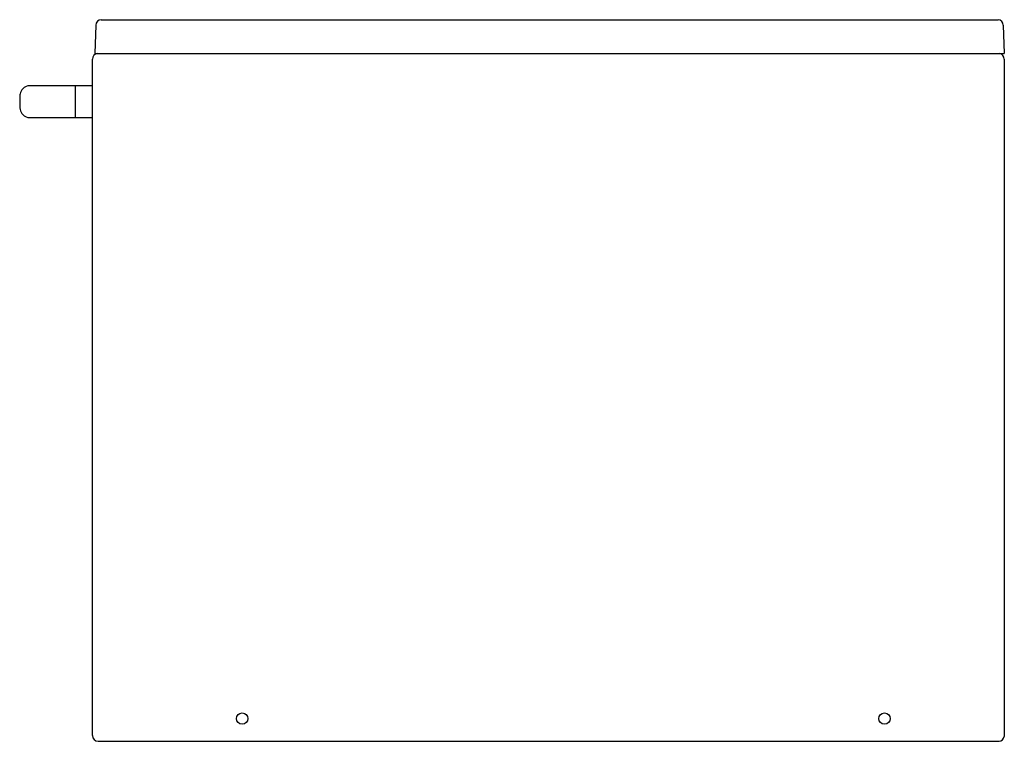
# Model space of a CAD drawing. Units: inches. Extents: x 3007.8 to 3041.9, y 134 to 159.
import ezdxf

# ---------------------------------------------------------------- set-up
doc = ezdxf.new("R2010")
doc.units = ezdxf.units.IN
doc.header["$LTSCALE"] = 0.64311
doc.header["$MEASUREMENT"] = 0
doc.layers.get('0').update_dxf_attribs({"color": 255, "linetype": 'CONTINUOUS'})
doc.layers.get('Defpoints').update_dxf_attribs({"linetype": 'CONTINUOUS'})
doc.styles.get("Standard").update_dxf_attribs({"font": 'txt', "width": 0.8})

msp = doc.modelspace()

# ---------------------------------------------------------------- linework, layer by layer
for p, q in [((3010.589, 158.999), (3041.654, 158.999)), ((3010.406, 158.809), (3010.37, 157.829)), ((3041.833, 158.81), (3041.868, 157.829)), ((3010.293, 134.207), (3010.293, 157.632)), ((3010.372, 157.829), (3041.868, 157.829)), ((3041.868, 157.835), (3041.868, 157.829)), ((3041.868, 157.632), (3041.868, 134.174)), ((3009.683, 156.71), (3008.127, 156.71)), ((3009.702, 155.624), (3009.702, 156.695)), ((3010.293, 156.71), (3009.722, 156.71)), ((3007.773, 156.271), (3007.773, 156.116)), ((3008.127, 155.608), (3009.683, 155.608)), ((3009.722, 155.608), (3010.293, 155.608)), ((3010.49, 134.01), (3041.691, 134.01))]:
    msp.add_line(p, q)
for centre in [(3015.476, 134.797), (3037.72, 134.797)]:
    msp.add_circle(centre, 0.197)
for centre, radius, start, end in [((3010.603, 158.802), 0.197, 90.0859, 177.922), ((3041.637, 158.803), 0.197, 2.0133, 84.8753), ((3010.492, 157.631), 0.199, 95.4568, 179.6929), ((3041.668, 157.631), 0.2, 0.204, 81.4114), ((3008.102, 156.381), 0.319, 135, 170.7509), ((3008.127, 156.356), 0.354, 90, 135), ((3009.682, 156.689), 0.0211, 16.7059, 88.6306), ((3009.723, 156.688), 0.0219, 92.8343, 161.8292), ((3008.86, 156.257), 1.087, 170.7509, 179.2891), ((3009.234, 156.092), 1.461, 179.0616, 188.0258), ((3008.089, 155.93), 0.304, 188.0258, 225.9207), ((3008.133, 155.976), 0.369, 225.9207, 269.0793), ((3009.682, 155.628), 0.0203, 270.6156, 348.9505), ((3009.722, 155.628), 0.0205, 191.4639, 268.9701), ((3010.49, 134.207), 0.197, 180, 270), ((3041.665, 134.215), 0.206, 277.0829, 348.5983)]:
    msp.add_arc(centre, radius, start, end)

# ---------------------------------------------------------------- texts
at = {"layer": 'Defpoints'}
for tag, p, s in [('MODELNUMBER', (3041.851, 134.014), 'K-24457T-FD'), ('TRADENAME', (3041.851, 134.013), 'TEMPERED'), ('PRODUCT', (3041.851, 134.011), 'BATH')]:
    msp.add_attdef(tag, p, s, height=0.001, dxfattribs=at)

doc.saveas('drawing.dxf')
